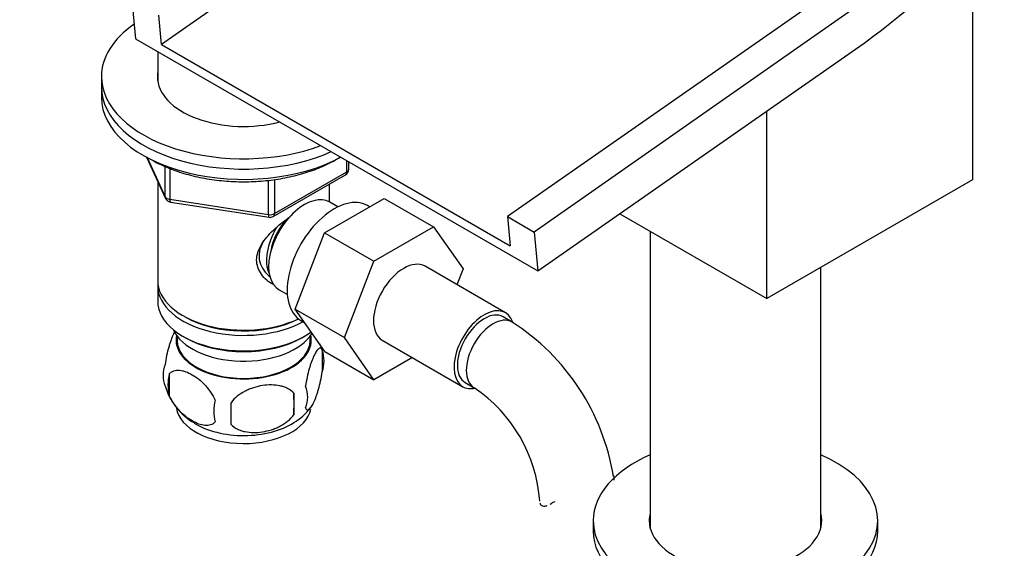
# Model space of a CAD drawing. Units: millimetres. Extents: x 0 to 1283, y 0 to 2093.
# Drawn here: x 238 to 394, y 561 to 645 of the extents above; entities that cross this region are included whole.
import ezdxf
from ezdxf import colors
from ezdxf.entities.mleader import LeaderData, LeaderLine
from ezdxf.math import Vec2, Vec3

# ---------------------------------------------------------------- set-up
doc = ezdxf.new("R2010")
doc.units = ezdxf.units.MM
doc.layers.add('DV7_Défaut', color=7, linetype='Continuous')
doc.layers.add('Défaut', color=7, linetype='Continuous')

# ---------------------------------------------------------------- blocks, each defined once
blk = doc.blocks.new('_DOT')
at = {"color": 0}
blk.add_line((0, 0), (-1, 0), dxfattribs=at)
at = {"color": 0, "const_width": 0.333}
blk.add_lwpolyline([(-0.1665, 0, 1), (0.1665, 0, 1)], format="xyb", close=True, dxfattribs=at)
blk = doc.blocks.new('SE6')
at = {"layer": 'DV7_Défaut', "color": 7, "linetype": 'Continuous'}
for p, q in [((310.43, 675.69), (260.23, 640.61)), ((388.48, 655.45), (388.48, 619.19)), ((365.14, 648.46), (314.94, 613.39)), ((255.55, 647.68), (256.14, 641.52)), ((260.23, 640.61), (259.79, 645.23)), ((369.38, 646.01), (319.19, 610.94)), ((256.14, 641.52), (319.78, 604.78)), ((260.23, 640.61), (315.39, 608.77)), ((259.63, 639.51), (259.63, 634.85)), ((319.78, 604.78), (369.98, 639.85)), ((250.73, 635.52), (250.73, 633.89)), ((250.73, 633.89), (250.73, 632.26)), ((355.96, 600.41), (355.96, 630.06)), ((257.87, 622.76), (260.89, 616.25)), ((257.96, 622.71), (260.83, 616.53)), ((289.55, 620.45), (289.55, 622.24)), ((289.84, 620.86), (289.84, 622.07)), ((260.83, 616.53), (260.83, 621.33)), ((261.54, 621.03), (261.54, 616.12)), ((277.91, 613.39), (289.34, 619.99)), ((278.12, 613.85), (289.55, 620.45)), ((259.63, 618.97), (259.63, 603.27)), ((277.15, 613.7), (277.15, 619.13)), ((278.12, 619.26), (278.12, 613.85)), ((286.83, 615.68), (286.83, 618.54)), ((388.48, 619.19), (355.96, 600.41)), ((261.54, 616.12), (277.15, 613.7)), ((261.64, 615.69), (277.26, 613.27)), ((286.04, 610.83), (295.46, 616.27)), ((288.14, 614.92), (286.84, 615.67)), ((293.13, 614.93), (292.79, 615.12)), ((295.46, 616.27), (303.23, 611.78)), ((332.72, 613.83), (355.96, 600.41)), ((314.94, 613.39), (319.19, 610.94)), ((314.94, 613.39), (315.39, 608.77)), ((281.38, 598.73), (286.04, 610.83)), ((286.04, 610.83), (293.82, 606.34)), ((293.82, 606.34), (303.23, 611.78)), ((303.23, 611.78), (307.93, 605.1)), ((319.19, 610.94), (319.78, 604.78)), ((337.51, 611.07), (337.51, 564.14)), ((289.16, 594.24), (293.82, 606.34)), ((314.64, 598.17), (301.91, 605.52)), ((307.93, 605.1), (306.96, 602.61)), ((364.51, 564.14), (364.51, 605.35)), ((259.63, 602.45), (259.63, 600)), ((278.84, 601.81), (280.14, 601.06)), ((281.38, 598.73), (289.16, 594.24)), ((286.07, 592.07), (281.38, 598.73)), ((263.61, 597.72), (263.96, 597.51)), ((282.29, 596.94), (282.89, 596.59)), ((315.68, 596.71), (314.27, 597.53)), ((262.64, 594.55), (262.69, 593.69)), ((263.61, 594.45), (263.96, 594.25)), ((282.49, 594.25), (282.84, 594.45)), ((283.76, 593.69), (283.81, 594.55)), ((293.84, 587.58), (289.16, 594.24)), ((295.16, 593.83), (307.89, 586.48)), ((285.66, 592.26), (285.66, 588.83)), ((286.07, 592.07), (293.84, 587.58)), ((299.92, 591.09), (293.84, 587.58)), ((261.47, 588.52), (261.47, 585.09)), ((308.27, 587.13), (309.68, 586.32)), ((281.15, 585.47), (281.15, 582.04)), ((328.51, 565.3), (328.51, 563.67)), ((373.51, 563.67), (373.51, 565.3))]:
    blk.add_line(p, q, dxfattribs=at)
for centre, radius, start, end in [((288.84, 620.86), 1, 300, 0), ((261.79, 616.67), 1, 204.8961, 261.206), ((277.41, 614.26), 1, 261.206, 300), ((296.41, 566.59), 35.75, 9.1131, 57.3868), ((275.76, 589.16), 10.36, 17.1087, 23.1666), ((280.68, 590.55), 5.26, 340.9814, 19.0186), ((265.63, 588.27), 5.13, 160.4695, 199.5305), ((268.11, 586.8), 6.86, 165.5143, 194.4857), ((270.43, 589.44), 10.03, 196.318, 240.1738), ((278.93, 584.83), 4.43, 337.2015, 22.7985), ((296.49, 566.72), 23.62, 3.9603, 56.0397), ((275.35, 582.62), 6.86, 165.5086, 194.4914), ((252.44, 583.76), 28.76, 356.5809, 3.4191), ((161.82, 582.23), 109.44, 359.1019, 0.8981), ((277.57, 587.55), 7.61, 298.0378, 324.3234)]:
    blk.add_arc(centre, radius, start, end, dxfattribs=at)
for centre, major_axis, ratio, start_param, end_param in [((363.03, 712.17), (-47, -81.41), 0.57735, 0.890118, 2.188591), ((273.23, 635.52), (-22.5, 0), 0.57735, 5.589995, 6.283185), ((273.23, 635.52), (-22.5, 0), 0.57735, 0, 2.144327), ((273.23, 635.52), (-13.65, 0), 0.57735, 6.197567, 6.283185), ((273.23, 635.52), (-13.65, 0), 0.57735, 0, 2.002224), ((273.23, 633.89), (-22.5, 0), 0.57735, 0, 2.234497), ((273.23, 633.89), (-22.5, 0), 0.57735, 0, 2.234497), ((273.23, 632.26), (-22.5, 0), 0.57735, 0, 2.323681), ((288.84, 620.86), (-0.5, 0.866), 0.57735, 3.141593, 3.926991), ((288.84, 620.86), (-1, 0), 0.57735, 2.356194, 3.141593), ((282.84, 608.74), (4, 6.93), 0.57735, 0, 3.141593), ((287.54, 606.03), (5.25, 9.09), 0.57735, 0, 3.141593), ((261.79, 616.67), (-1, 0), 0.57735, 0.261799, 1.308997), ((261.79, 616.67), (0.907, 0.421), 0.788675, 2.790713, 3.141593), ((261.79, 616.67), (0.153, 0.988), 0.211325, 2.202711, 3.141593), ((277.41, 614.26), (-1, 0), 0.57735, 1.308997, 2.356194), ((277.41, 614.26), (0.153, 0.988), 0.211325, 2.202711, 3.141593), ((277.41, 614.26), (-0.5, 0.866), 0.57735, 3.141593, 3.926991), ((281.78, 609.35), (3.08, 5.33), 0.57735, 1.159538, 2.161045), ((281.78, 609.35), (3.5, 6.06), 0.57735, 1.524343, 2.780226), ((298.54, 599.68), (-3.38, -5.85), 0.57735, 3.141593, 6.283185), ((273.23, 603.27), (13.6, 0), 0.57735, 3.141593, 5.402069), ((273.23, 602.45), (-13.6, 0), 0.57735, 6.231169, 6.283185), ((273.23, 602.45), (-13.6, 0), 0.57735, 0, 2.343449), ((273.23, 600), (13.6, 0), 0.57735, 3.141593, 5.615564), ((311.27, 592.33), (-3.37, -5.85), 0.57735, 2.678454, 6.283185), ((311.27, 592.33), (-3, -5.2), 0.57735, 3.141593, 6.283185), ((273.23, 602.86), (-13.1, 0), 0.57735, 0.785398, 2.294683), ((312.68, 591.51), (-3, -5.2), 0.57735, 3.142057, 6.283185), ((273.23, 597.15), (-11.5, 0), 0.57735, 0.250403, 2.799945), ((273.23, 593.88), (10.7, 0), 0.57735, 3.023689, 6.283185), ((273.23, 593.88), (-10.54, 0), 0.57735, 0.030878, 3.110715), ((273.23, 599.6), (-13.1, 0), 0.57735, 0.785398, 2.356194), ((273.23, 593.88), (10.7, 0), 0.57735, 0, 0.117904), ((311.27, 592.33), (-3.37, -5.85), 0.57735, 0, 0.467823), ((312.68, 591.51), (-3, -5.2), 0.57735, 0, 0.003314), ((273.23, 583.67), (10.7, 0), 0.57735, 3.239476, 6.16576), ((273.23, 584.93), (10.7, 0), 0.57735, 3.888006, 5.550465), ((351.01, 565.3), (-22.5, 0), 0.57735, 5.35589, 6.283185), ((351.01, 565.3), (-22.5, 0), 0.57735, 0, 4.068888), ((351.01, 565.3), (-13.65, 0), 0.57735, 6.134799, 6.283185), ((351.01, 565.3), (-13.65, 0), 0.57735, 0, 3.289979), ((351.01, 563.67), (-13.65, 0), 0.57735, -0.148386, -0.103792), ((351.01, 563.67), (-13.65, 0), 0.57735, 3.245384, 3.289979), ((351.01, 563.67), (-22.5, 0), 0.57735, 0, 3.141593)]:
    blk.add_ellipse(centre, major_axis=major_axis, ratio=ratio, start_param=start_param, end_param=end_param, dxfattribs=at)
for points, knots in [([(258.58, 622.41), (259.03, 622.16), (260.14, 621.56), (262.37, 620.62), (265.17, 619.79), (268.17, 619.21), (271.27, 618.9), (274.42, 618.87), (277.54, 619.11), (280.57, 619.63), (283.44, 620.4), (286.08, 621.43), (287.71, 622.3), (288.49, 622.78), (288.54, 622.82)], [0, 0, 0, 0, 0.049906, 0.144377, 0.238778, 0.333058, 0.427245, 0.521389, 0.615548, 0.709765, 0.804102, 0.89862, 0.993365, 1, 1, 1, 1]), ([(278.19, 602.5), (278.1, 602.54), (277.26, 602.95), (276.19, 603.85), (275.42, 605.32), (275.22, 606.52), (275.42, 607.76), (276.19, 609.39), (277.87, 611.3), (279.62, 612.69), (280.55, 613.35), (280.64, 613.42)], [0, 0, 0, 0, 0.022117, 0.214206, 0.310551, 0.401884, 0.493245, 0.590012, 0.782321, 0.979038, 1, 1, 1, 1]), ([(276.43, 609.52), (276.39, 609.47), (276.05, 608.92), (275.59, 607.84), (275.67, 606.25), (276.36, 604.87), (277.07, 604.13), (277.46, 603.83)], [0, 0, 0, 0, 0.026282, 0.280769, 0.536838, 0.764654, 1, 1, 1, 1]), ([(262.38, 595.3), (262.29, 595.14), (262.21, 594.97), (261.99, 594.51), (261.86, 594.2), (261.68, 593.69), (261.62, 593.51), (261.5, 593.13), (261.44, 592.93), (261.26, 592.32), (261.15, 591.88), (260.95, 590.95), (260.86, 590.47), (260.79, 589.98)], [0, 0, 0, 0, 0.148379, 0.148379, 0.361284, 0.361284, 0.467737, 0.467737, 0.57419, 0.57419, 0.787095, 0.787095, 1, 1, 1, 1]), ([(285.66, 592.26), (285.59, 592.44), (285.5, 592.54), (285.35, 592.59), (285.3, 592.59), (285.19, 592.55), (285.13, 592.52), (284.96, 592.38), (284.84, 592.24), (284.59, 591.85), (284.46, 591.62), (284.21, 591.07), (284.08, 590.76), (283.9, 590.25), (283.83, 590.07), (283.71, 589.69), (283.65, 589.49), (283.48, 588.88), (283.37, 588.44), (283.17, 587.51), (283.08, 587.04), (283.01, 586.55)], [0, 0, 0, 0, 0.125, 0.125, 0.1875, 0.1875, 0.25, 0.25, 0.375, 0.375, 0.5, 0.5, 0.625, 0.625, 0.6875, 0.6875, 0.75, 0.75, 0.875, 0.875, 1, 1, 1, 1]), ([(261.47, 588.52), (261.57, 588.63), (261.68, 588.73), (261.92, 588.88), (262.05, 588.94), (262.46, 589.07), (262.76, 589.1), (263.24, 589.06), (263.4, 589.03), (263.73, 588.96), (263.9, 588.91), (264.41, 588.73), (264.75, 588.57), (265.45, 588.16), (265.79, 587.93), (266.46, 587.39), (266.8, 587.08), (267.28, 586.56), (267.43, 586.39), (267.73, 586.01), (267.87, 585.82), (268.28, 585.21), (268.52, 584.78), (268.72, 584.34)], [0, 0, 0, 0, 0.0625, 0.0625, 0.125, 0.125, 0.25, 0.25, 0.3125, 0.3125, 0.375, 0.375, 0.5, 0.5, 0.625, 0.625, 0.75, 0.75, 0.8125, 0.8125, 0.875, 0.875, 1, 1, 1, 1]), ([(283.01, 583.12), (283.08, 582.93), (283.17, 582.83), (283.31, 582.79), (283.37, 582.79), (283.48, 582.82), (283.53, 582.85), (283.71, 582.99), (283.83, 583.14), (284.08, 583.52), (284.21, 583.76), (284.46, 584.31), (284.59, 584.61), (284.77, 585.13), (284.83, 585.31), (284.95, 585.69), (285.01, 585.88), (285.19, 586.5), (285.3, 586.93), (285.5, 587.86), (285.59, 588.34), (285.66, 588.83)], [0, 0, 0, 0, 0.125, 0.125, 0.1875, 0.1875, 0.25, 0.25, 0.375, 0.375, 0.5, 0.5, 0.625, 0.625, 0.6875, 0.6875, 0.75, 0.75, 0.875, 0.875, 1, 1, 1, 1]), ([(281.15, 585.47), (280.89, 585.77), (280.56, 586.01), (280, 586.29), (279.8, 586.37), (279.4, 586.51), (279.18, 586.57), (278.53, 586.7), (278.08, 586.75), (277.15, 586.76), (276.68, 586.72), (275.73, 586.58), (275.26, 586.47), (274.57, 586.25), (274.34, 586.16), (273.88, 585.98), (273.66, 585.87), (273.01, 585.53), (272.6, 585.27), (271.85, 584.66), (271.52, 584.32), (271.25, 583.94)], [0, 0, 0, 0, 0.125, 0.125, 0.1875, 0.1875, 0.25, 0.25, 0.375, 0.375, 0.5, 0.5, 0.625, 0.625, 0.6875, 0.6875, 0.75, 0.75, 0.875, 0.875, 1, 1, 1, 1]), ([(268.72, 580.9), (268.52, 580.68), (268.28, 580.53), (267.73, 580.35), (267.43, 580.33), (266.79, 580.38), (266.46, 580.45), (265.78, 580.7), (265.44, 580.86), (264.75, 581.26), (264.4, 581.5), (263.72, 582.04), (263.39, 582.34), (262.92, 582.85), (262.76, 583.03), (262.46, 583.41), (262.32, 583.6), (261.91, 584.21), (261.66, 584.65), (261.47, 585.09)], [0, 0, 0, 0, 0.125, 0.125, 0.25, 0.25, 0.375, 0.375, 0.5, 0.5, 0.625, 0.625, 0.75, 0.75, 0.8125, 0.8125, 0.875, 0.875, 1, 1, 1, 1]), ([(271.25, 580.51), (271.52, 580.22), (271.84, 579.98), (272.4, 579.7), (272.6, 579.62), (273.01, 579.48), (273.22, 579.42), (273.87, 579.28), (274.33, 579.24), (275.26, 579.23), (275.73, 579.26), (276.68, 579.41), (277.15, 579.52), (277.84, 579.74), (278.07, 579.82), (278.52, 580.01), (278.74, 580.11), (279.4, 580.45), (279.81, 580.71), (280.56, 581.33), (280.89, 581.67), (281.15, 582.04)], [0, 0, 0, 0, 0.125, 0.125, 0.1875, 0.1875, 0.25, 0.25, 0.375, 0.375, 0.5, 0.5, 0.625, 0.625, 0.6875, 0.6875, 0.75, 0.75, 0.875, 0.875, 1, 1, 1, 1]), ([(320.07, 568.11), (320.1, 567.95), (320.17, 567.82), (320.4, 567.65), (320.55, 567.6), (320.88, 567.59), (321.05, 567.62), (321.24, 567.68)], [0, 0, 0, 0, 0.344491, 0.344491, 0.688982, 0.688982, 1, 1, 1, 1])]:
    blk.add_open_spline(points, degree=3, knots=knots, dxfattribs=at)
for points in [[(331.72, 572.41), (331.78, 572.18), (331.79, 571.95), (331.77, 571.7)], [(321.69, 567.9), (321.78, 567.95), (321.87, 568), (321.96, 568.07)], [(321.96, 568.07), (322.11, 568.17), (322.28, 568.25), (322.48, 568.32)]]:
    blk.add_open_spline(points, degree=3, dxfattribs=at)

msp = doc.modelspace()

# ---------------------------------------------------------------- block references
at = {"layer": 'Défaut'}
msp.add_blockref('SE6', (0, 0), dxfattribs=at)

# ---------------------------------------------------------------- leaders
at = {"layer": 'Défaut', "color": 7, "linetype": 'Continuous'}
ml = msp.add_multileader_mtext('Standard', dxfattribs=at)
ml.set_content('{\\pxsm0.9;\\fSolid Edge ISO|b1||i0||c0|p34;\\W1.;09/11/2017\\P}', color=256)
ml.set_leader_properties()
ml.set_arrow_properties(name='DOT')
ml.build(insert=Vec2(0, 0))
ml.multileader.update_dxf_attribs({"leader_type": 0, "dogleg_length": 0, "arrow_head_size": 12})
ctx = ml.context
ctx.base_point, ctx.char_height, ctx.arrow_head_size, ctx.landing_gap_size = Vec3(1013.64, 2085.6), 12, 12, 4.2
notes = []
notes.append((ctx, [(0, (0, 0, 0), (0, 0), (1, 0), 1, [])]))
ctx.mtext.insert = Vec3(1015.64, 2091.72)
ml = msp.add_multileader_mtext('Standard', dxfattribs=at)
ml.set_content('{\\pxsm0.9;\\fArial|b1||i0||c0|p34;\\W1.;151/US\\P}', color=256)
ml.set_leader_properties()
ml.set_arrow_properties(name='DOT')
ml.build(insert=Vec2(0, 0))
ml.multileader.update_dxf_attribs({"leader_type": 0, "dogleg_length": 0, "arrow_head_size": 12})
ctx = ml.context
ctx.base_point, ctx.char_height, ctx.arrow_head_size, ctx.landing_gap_size = Vec3(294.52, 2085.42), 12, 12, 4.2
notes.append((ctx, [(0, (0, 0, 0), (0, 0), (1, 0), 1, [])]))
ctx.mtext.insert = Vec3(296.52, 2091.54)
for ctx, leaders in notes:
    for number, flags, end, landing, length, lines in leaders:
        leader = LeaderData()
        leader.index, (leader.has_last_leader_line, leader.has_dogleg_vector, leader.attachment_direction) = number, flags
        leader.last_leader_point, leader.dogleg_vector, leader.dogleg_length = Vec3(end), Vec3(landing), length
        for number, points, colour, breaks in lines:
            line = LeaderLine()
            line.index, line.vertices, line.color, line.breaks = number, Vec3.list(points), colors.encode_raw_color(colour), breaks
            leader.lines.append(line)
        ctx.leaders.append(leader)

doc.saveas('drawing.dxf')
